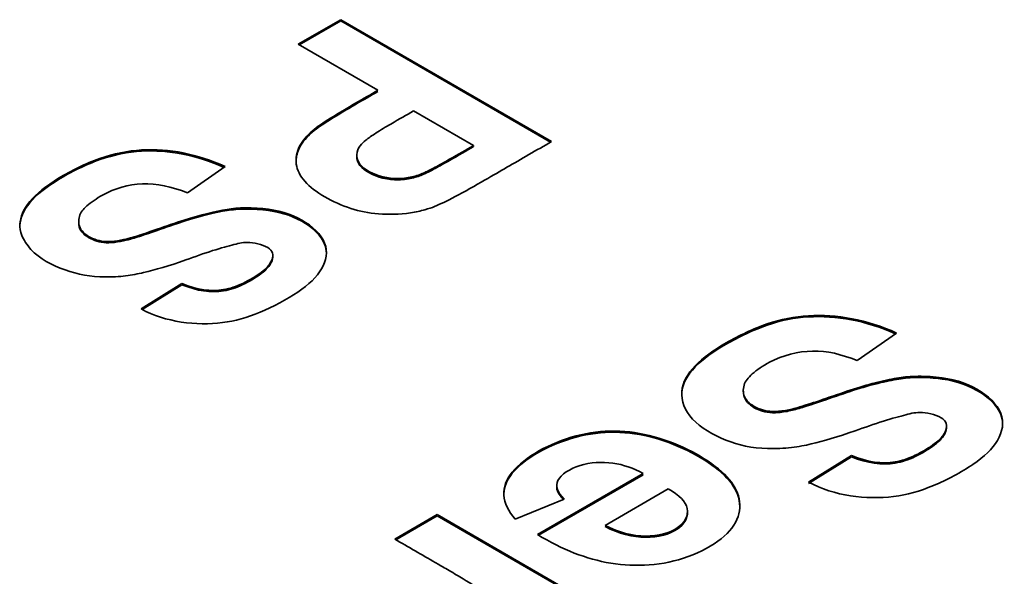
# Model space of a CAD drawing. Units: millimetres. Extents: x 0 to 119896, y -3128 to 4158.
# Drawn here: x 4792 to 4799, y 1996 to 1999 of the extents above; entities that cross this region are included whole.
import ezdxf

# ---------------------------------------------------------------- set-up
doc = ezdxf.new("R2010")
doc.units = ezdxf.units.MM
doc.header["$LTSCALE"] = 14
doc.layers.add('Visible Edges(ISO)', color=7, linetype='Continuous', lineweight=35)

msp = doc.modelspace()

# ---------------------------------------------------------------- linework, layer by layer
at = {"layer": 'Visible Edges(ISO)'}
for p, q in [((4793.791, 1999.3072), (4794.0796, 1999.4738)), ((4793.7981, 1999.3031), (4794.0796, 1999.4656)), ((4794.0796, 1999.4738), (4795.5112, 1998.6473)), ((4794.0796, 1999.4656), (4795.5041, 1998.6432)), ((4794.332, 1998.9948), (4793.791, 1999.3072)), ((4794.332, 1998.9866), (4794.325, 1998.9907)), ((4794.9807, 1998.6203), (4794.574, 1998.8551)), ((4794.9807, 1998.6121), (4794.9736, 1998.6162)), ((4794.9807, 1998.6121), (4794.9807, 1998.6203)), ((4793.2938, 1998.4768), (4793.0395, 1998.2981)), ((4792.3001, 1998.0959), (4792.3001, 1998.1041)), ((4792.7233, 1997.5106), (4793.0014, 1997.6833)), ((4792.7304, 1997.5068), (4793.0014, 1997.6751)), ((4797.8534, 1997.347), (4797.5859, 1997.1604)), ((4797.2547, 1996.3354), (4797.547, 1996.5157)), ((4797.2547, 1996.3272), (4797.547, 1996.5075)), ((4795.4146, 1995.9793), (4796.1321, 1996.3936)), ((4795.4216, 1995.9752), (4796.1321, 1996.3854)), ((4796.3027, 1996.2893), (4795.8746, 1996.0421)), ((4795.5962, 1996.219), (4795.263, 1996.083)), ((4794.4457, 1995.9488), (4794.7341, 1996.1153)), ((4794.4528, 1995.9447), (4794.7341, 1996.1071)), ((4794.7341, 1996.1153), (4795.8218, 1995.4874)), ((4794.7341, 1996.1071), (4795.8147, 1995.4833)), ((4795.8819, 1996.0382), (4795.8746, 1996.034))]:
    msp.add_line(p, q, dxfattribs=at)
for points, knots in [([(4795.5112, 1998.6473), (4795.41, 1998.5888), (4795.3019, 1998.5267), (4795.2077, 1998.472), (4795.1606, 1998.4447), (4795.117, 1998.4192), (4795.0559, 1998.3844), (4794.9949, 1998.3496), (4794.9165, 1998.3054), (4794.8566, 1998.2735), (4794.7967, 1998.2415), (4794.7553, 1998.2218), (4794.7161, 1998.2059), (4794.6965, 1998.198), (4794.6774, 1998.1911), (4794.6503, 1998.1836), (4794.6232, 1998.1762), (4794.588, 1998.1681), (4794.5519, 1998.1627), (4794.4799, 1998.1517), (4794.4044, 1998.1508), (4794.3364, 1998.1562), (4794.2684, 1998.1616), (4794.2079, 1998.1734), (4794.1471, 1998.1929), (4794.0253, 1998.232), (4793.9021, 1998.3024), (4793.8356, 1998.377), (4793.8023, 1998.4143), (4793.7832, 1998.4526), (4793.7776, 1998.4933), (4793.7721, 1998.534), (4793.7802, 1998.5769), (4793.7997, 1998.6154), (4793.8193, 1998.6539), (4793.8503, 1998.6879), (4793.8852, 1998.7179), (4793.9201, 1998.7479), (4793.959, 1998.7738), (4794.0103, 1998.8056), (4794.0616, 1998.8374), (4794.1253, 1998.8751), (4794.1803, 1998.9072), (4794.2353, 1998.9392), (4794.2815, 1998.9656), (4794.332, 1998.9948)], [0.3052839, 0.3052839, 0.3052839, 0.3052839, 0.3700091, 0.3700091, 0.3700091, 0.4023717, 0.4023717, 0.4023717, 0.4347343, 0.4347343, 0.4347343, 0.4670969, 0.4670969, 0.4670969, 0.4832782, 0.4832782, 0.4832782, 0.4994595, 0.4994595, 0.4994595, 0.5318222, 0.5318222, 0.5318222, 0.5641848, 0.5641848, 0.5641848, 0.62891, 0.62891, 0.62891, 0.6612726, 0.6612726, 0.6612726, 0.6936352, 0.6936352, 0.6936352, 0.7259978, 0.7259978, 0.7259978, 0.7583604, 0.7583604, 0.7583604, 0.790723, 0.790723, 0.790723, 0.8230857, 0.8230857, 0.8230857, 0.8230857]), ([(4793.776, 1998.5147), (4793.7766, 1998.5461), (4793.7957, 1998.6199), (4793.8813, 1998.7137), (4793.9978, 1998.7916), (4794.1891, 1998.9047), (4794.2815, 1998.9574), (4794.332, 1998.9866)], [0.6690234, 0.6690234, 0.6690234, 0.6690234, 0.6936352, 0.7259978, 0.7583604, 0.790723, 0.8230857, 0.8230857, 0.8230857, 0.8230857]), ([(4794.574, 1998.8551), (4794.5222, 1998.8252), (4794.4821, 1998.8026), (4794.4187, 1998.7655), (4794.387, 1998.7469), (4794.3494, 1998.7247), (4794.3193, 1998.7052), (4794.2893, 1998.6858), (4794.2667, 1998.669), (4794.2499, 1998.6563), (4794.2332, 1998.6435), (4794.2223, 1998.6348), (4794.2113, 1998.6188), (4794.2003, 1998.6027), (4794.189, 1998.5794), (4794.1875, 1998.5571), (4794.1844, 1998.5124), (4794.2198, 1998.4718), (4794.2736, 1998.4424), (4794.3273, 1998.4129), (4794.3994, 1998.3945), (4794.4716, 1998.3957), (4794.5078, 1998.3964), (4794.544, 1998.4019), (4794.5738, 1998.4094), (4794.6037, 1998.4169), (4794.6272, 1998.4265), (4794.6491, 1998.4365), (4794.6711, 1998.4464), (4794.6915, 1998.4567), (4794.7202, 1998.4722), (4794.7488, 1998.4876), (4794.7855, 1998.5081), (4794.8178, 1998.5263), (4794.8824, 1998.5629), (4794.9289, 1998.5904), (4794.9807, 1998.6203)], [0.2466555, 0.2466555, 0.2466555, 0.2466555, 0.3408236, 0.3408236, 0.3408236, 0.3879076, 0.3879076, 0.3879076, 0.4349916, 0.4349916, 0.4349916, 0.4820757, 0.4820757, 0.4820757, 0.5291597, 0.5291597, 0.5291597, 0.6233278, 0.6233278, 0.6233278, 0.7174958, 0.7174958, 0.7174958, 0.7645798, 0.7645798, 0.7645798, 0.8116639, 0.8116639, 0.8116639, 0.8587479, 0.8587479, 0.8587479, 0.9058319, 0.9058319, 0.9058319, 1, 1, 1, 1]), ([(4793.0014, 1997.6833), (4793.1061, 1997.6401), (4793.1977, 1997.6278), (4793.2841, 1997.642), (4793.3274, 1997.6491), (4793.3693, 1997.6628), (4793.4137, 1997.6837), (4793.4581, 1997.7046), (4793.505, 1997.7327), (4793.5395, 1997.759), (4793.574, 1997.7853), (4793.5961, 1997.8097), (4793.6087, 1997.8374), (4793.6213, 1997.865), (4793.6245, 1997.8958), (4793.5957, 1997.919), (4793.567, 1997.9421), (4793.5064, 1997.9576), (4793.4628, 1997.9614), (4793.4192, 1997.9652), (4793.3927, 1997.9573), (4793.3546, 1997.9472), (4793.3164, 1997.9371), (4793.2667, 1997.9247), (4793.2091, 1997.9065), (4793.1516, 1997.8882), (4793.0862, 1997.8641), (4793.0278, 1997.8437), (4792.9109, 1997.8029), (4792.8216, 1997.7771), (4792.741, 1997.7581), (4792.7007, 1997.7487), (4792.6625, 1997.7409), (4792.6189, 1997.7355), (4792.5753, 1997.7302), (4792.5261, 1997.7271), (4792.4786, 1997.7277), (4792.3836, 1997.729), (4792.295, 1997.7448), (4792.2074, 1997.7758), (4792.1198, 1997.8069), (4792.0332, 1997.8532), (4791.9763, 1997.9148), (4791.9478, 1997.9456), (4791.9268, 1997.9802), (4791.9147, 1998.0091), (4791.9027, 1998.0381), (4791.8996, 1998.0614), (4791.901, 1998.0856), (4791.9037, 1998.1341), (4791.924, 1998.1865), (4791.968, 1998.2394), (4792.0119, 1998.2923), (4792.0795, 1998.3458), (4792.1633, 1998.3973), (4792.2471, 1998.4488), (4792.347, 1998.4984), (4792.4435, 1998.5322), (4792.5401, 1998.5659), (4792.6332, 1998.5838), (4792.727, 1998.5895), (4792.9147, 1998.6007), (4793.1052, 1998.5627), (4793.2938, 1998.4768)], [0.5358494, 0.5358494, 0.5358494, 0.5358494, 0.5648589, 0.5648589, 0.5648589, 0.5793636, 0.5793636, 0.5793636, 0.5938683, 0.5938683, 0.5938683, 0.608373, 0.608373, 0.608373, 0.6228777, 0.6228777, 0.6228777, 0.6373824, 0.6373824, 0.6373824, 0.6518871, 0.6518871, 0.6518871, 0.6663918, 0.6663918, 0.6663918, 0.6808965, 0.6808965, 0.6808965, 0.7099059, 0.7099059, 0.7099059, 0.7244106, 0.7244106, 0.7244106, 0.7389153, 0.7389153, 0.7389153, 0.7679247, 0.7679247, 0.7679247, 0.7969341, 0.7969341, 0.7969341, 0.8114388, 0.8114388, 0.8114388, 0.8259435, 0.8259435, 0.8259435, 0.854953, 0.854953, 0.854953, 0.8839624, 0.8839624, 0.8839624, 0.9129718, 0.9129718, 0.9129718, 0.9419812, 0.9419812, 0.9419812, 1, 1, 1, 1]), ([(4791.9008, 1998.0711), (4791.9008, 1998.0732), (4791.9029, 1998.1237), (4791.9443, 1998.2307), (4792.1471, 1998.3911), (4792.447, 1998.5399), (4792.8171, 1998.611), (4793.1005, 1998.5555), (4793.2868, 1998.4718)], [0.824671, 0.824671, 0.824671, 0.824671, 0.8259435, 0.854953, 0.8839624, 0.9129718, 0.9419812, 0.9992754, 0.9992754, 0.9992754, 0.9992754]), ([(4794.1874, 1998.5475), (4794.1851, 1998.5034), (4794.256, 1998.4229), (4794.4354, 1998.3772), (4794.5802, 1998.3992), (4794.6507, 1998.4279), (4794.712, 1998.4589), (4794.8591, 1998.5409), (4794.9289, 1998.5823), (4794.9807, 1998.6121)], [0.5301345, 0.5301345, 0.5301345, 0.5301345, 0.6233278, 0.7174958, 0.7645798, 0.8116639, 0.8587479, 0.9058319, 1, 1, 1, 1]), ([(4793.0395, 1998.2981), (4792.9294, 1998.3422), (4792.8293, 1998.3632), (4792.7329, 1998.3599), (4792.6366, 1998.3565), (4792.5441, 1998.329), (4792.4625, 1998.2837), (4792.4217, 1998.2611), (4792.3836, 1998.2341), (4792.3566, 1998.2102), (4792.3296, 1998.1864), (4792.3135, 1998.1657), (4792.3054, 1998.1389), (4792.2972, 1998.1121), (4792.297, 1998.0793), (4792.3153, 1998.0507), (4792.3336, 1998.0221), (4792.3705, 1997.9979), (4792.4096, 1997.9835), (4792.4487, 1997.969), (4792.4899, 1997.9644), (4792.5429, 1997.9708), (4792.5694, 1997.974), (4792.5989, 1997.9799), (4792.6214, 1997.9851), (4792.644, 1997.9904), (4792.6597, 1997.9949), (4792.6759, 1997.9998), (4792.7083, 1998.0095), (4792.7427, 1998.0206), (4792.7931, 1998.038), (4792.8434, 1998.0554), (4792.9096, 1998.0791), (4792.9709, 1998.0994), (4793.0934, 1998.1399), (4793.1961, 1998.1664), (4793.2774, 1998.1816), (4793.3181, 1998.1892), (4793.3534, 1998.1939), (4793.3986, 1998.1959), (4793.4439, 1998.1978), (4793.4991, 1998.1968), (4793.5505, 1998.1918), (4793.6533, 1998.1819), (4793.7411, 1998.1557), (4793.8143, 1998.1144), (4793.8875, 1998.073), (4793.9462, 1998.0165), (4793.9698, 1997.9577), (4793.9934, 1997.899), (4793.9821, 1997.838), (4793.9493, 1997.7822), (4793.9166, 1997.7265), (4793.8624, 1997.676), (4793.7881, 1997.6256), (4793.7137, 1997.5751), (4793.6192, 1997.5248), (4793.5317, 1997.4883), (4793.4443, 1997.4518), (4793.364, 1997.4291), (4793.2758, 1997.418), (4793.0994, 1997.3958), (4792.8913, 1997.4203), (4792.7233, 1997.5106)], [0.0371843, 0.0371843, 0.0371843, 0.0371843, 0.0659817, 0.0659817, 0.0659817, 0.094779, 0.094779, 0.094779, 0.1091777, 0.1091777, 0.1091777, 0.1235764, 0.1235764, 0.1235764, 0.1379751, 0.1379751, 0.1379751, 0.1523738, 0.1523738, 0.1523738, 0.1667725, 0.1667725, 0.1667725, 0.1739718, 0.1739718, 0.1739718, 0.1811711, 0.1811711, 0.1811711, 0.1955698, 0.1955698, 0.1955698, 0.2099685, 0.2099685, 0.2099685, 0.2387659, 0.2387659, 0.2387659, 0.2531646, 0.2531646, 0.2531646, 0.2675633, 0.2675633, 0.2675633, 0.2963606, 0.2963606, 0.2963606, 0.325158, 0.325158, 0.325158, 0.3539554, 0.3539554, 0.3539554, 0.3827527, 0.3827527, 0.3827527, 0.4115501, 0.4115501, 0.4115501, 0.4403475, 0.4403475, 0.4403475, 0.4979422, 0.4979422, 0.4979422, 0.4979422]), ([(4792.3001, 1998.0959), (4792.3001, 1998.0781), (4792.3117, 1998.0284), (4792.4075, 1997.9655), (4792.5106, 1997.9539), (4792.6283, 1997.9777), (4792.691, 1997.9958), (4792.7772, 1998.0235), (4793.0421, 1998.1184), (4793.2475, 1998.1715), (4793.3887, 1998.1905), (4793.6094, 1998.1868), (4793.8289, 1998.1214), (4793.9661, 1997.9891), (4793.9818, 1997.9093), (4793.9823, 1997.8891)], [0.1294104, 0.1294104, 0.1294104, 0.1294104, 0.1379751, 0.1523738, 0.1667725, 0.1739718, 0.1811711, 0.1955698, 0.2099685, 0.2387659, 0.2531646, 0.2675633, 0.2963606, 0.325158, 0.3349564, 0.3349564, 0.3349564, 0.3349564]), ([(4793.0014, 1997.6751), (4793.1061, 1997.6319), (4793.2435, 1997.6135), (4793.4113, 1997.6684), (4793.5519, 1997.7527), (4793.6068, 1997.8134), (4793.6187, 1997.8568), (4793.6178, 1997.8705)], [0.53584945, 0.53584945, 0.53584945, 0.53584945, 0.56485886, 0.57936356, 0.59386827, 0.60837297, 0.61542712, 0.61542712, 0.61542712, 0.61542712]), ([(4797.547, 1996.5157), (4797.6563, 1996.4708), (4797.7523, 1996.4576), (4797.8433, 1996.4729), (4797.8888, 1996.4805), (4797.9331, 1996.4953), (4797.9797, 1996.5175), (4798.0263, 1996.5397), (4798.0752, 1996.5692), (4798.1113, 1996.5965), (4798.1473, 1996.6238), (4798.1703, 1996.6488), (4798.183, 1996.6778), (4798.1957, 1996.7069), (4798.198, 1996.7399), (4798.1677, 1996.7641), (4798.1373, 1996.7882), (4798.0742, 1996.8036), (4798.0288, 1996.8072), (4797.9834, 1996.8108), (4797.9556, 1996.8026), (4797.9157, 1996.792), (4797.8757, 1996.7814), (4797.8235, 1996.7685), (4797.7631, 1996.7495), (4797.7026, 1996.7305), (4797.6338, 1996.7054), (4797.5726, 1996.6842), (4797.4501, 1996.6419), (4797.3578, 1996.615), (4797.2725, 1996.5947), (4797.2299, 1996.5845), (4797.189, 1996.5759), (4797.1392, 1996.5703), (4797.0895, 1996.5647), (4797.0309, 1996.5619), (4796.9771, 1996.5633), (4796.8694, 1996.5662), (4796.7808, 1996.5856), (4796.6938, 1996.6202), (4796.6068, 1996.6549), (4796.5215, 1996.7049), (4796.4673, 1996.7631), (4796.4132, 1996.8214), (4796.3901, 1996.888), (4796.3949, 1996.9503), (4796.4045, 1997.0749), (4796.5255, 1997.1821), (4796.6967, 1997.2805), (4796.7823, 1997.3297), (4796.8804, 1997.3768), (4796.9746, 1997.4091), (4797.0689, 1997.4414), (4797.1593, 1997.4591), (4797.2543, 1997.4647), (4797.4442, 1997.4759), (4797.6523, 1997.4388), (4797.8534, 1997.347)], [0.5357498, 0.5357498, 0.5357498, 0.5357498, 0.5647655, 0.5647655, 0.5647655, 0.5792733, 0.5792733, 0.5792733, 0.5937811, 0.5937811, 0.5937811, 0.6082889, 0.6082889, 0.6082889, 0.6227967, 0.6227967, 0.6227967, 0.6373045, 0.6373045, 0.6373045, 0.6518124, 0.6518124, 0.6518124, 0.6663202, 0.6663202, 0.6663202, 0.680828, 0.680828, 0.680828, 0.7098436, 0.7098436, 0.7098436, 0.7243515, 0.7243515, 0.7243515, 0.7388593, 0.7388593, 0.7388593, 0.7678749, 0.7678749, 0.7678749, 0.7968905, 0.7968905, 0.7968905, 0.8259062, 0.8259062, 0.8259062, 0.8839375, 0.8839375, 0.8839375, 0.9129531, 0.9129531, 0.9129531, 0.9419687, 0.9419687, 0.9419687, 1, 1, 1, 1]), ([(4796.3943, 1996.9301), (4796.3944, 1996.9341), (4796.4006, 1997.0633), (4796.5861, 1997.2275), (4796.9785, 1997.4156), (4797.338, 1997.4859), (4797.6474, 1997.4315), (4797.8463, 1997.3421)], [0.8240492, 0.8240492, 0.8240492, 0.8240492, 0.8259062, 0.8839375, 0.9129531, 0.9419687, 0.9993179, 0.9993179, 0.9993179, 0.9993179]), ([(4797.5859, 1997.1604), (4797.4771, 1997.204), (4797.3817, 1997.2267), (4797.2825, 1997.2249), (4797.1833, 1997.2231), (4797.0804, 1997.1967), (4796.9901, 1997.149), (4796.945, 1997.1251), (4796.903, 1997.0959), (4796.8733, 1997.07), (4796.8436, 1997.044), (4796.8261, 1997.0214), (4796.8176, 1996.9935), (4796.8092, 1996.9657), (4796.8097, 1996.9327), (4796.8264, 1996.9041), (4796.8431, 1996.8756), (4796.876, 1996.8515), (4796.9137, 1996.8354), (4796.9515, 1996.8194), (4796.9942, 1996.8114), (4797.0521, 1996.8161), (4797.081, 1996.8185), (4797.1138, 1996.8241), (4797.145, 1996.8316), (4797.1606, 1996.8353), (4797.1758, 1996.8395), (4797.1856, 1996.8423), (4797.1954, 1996.845), (4797.1998, 1996.8464), (4797.2054, 1996.8482), (4797.2282, 1996.8553), (4797.2723, 1996.8692), (4797.3287, 1996.8882), (4797.3851, 1996.9071), (4797.4537, 1996.9311), (4797.5158, 1996.9517), (4797.5779, 1996.9724), (4797.6335, 1996.9896), (4797.687, 1997.0039), (4797.7405, 1997.0181), (4797.7919, 1997.0295), (4797.8358, 1997.0376), (4797.8797, 1997.0458), (4797.9161, 1997.0508), (4797.9632, 1997.0527), (4798.0103, 1997.0547), (4798.0682, 1997.0536), (4798.1221, 1997.0482), (4798.23, 1997.0375), (4798.3222, 1997.0097), (4798.3987, 1996.9663), (4798.4751, 1996.9228), (4798.5359, 1996.8638), (4798.5601, 1996.8023), (4798.5843, 1996.7408), (4798.572, 1996.6768), (4798.538, 1996.6187), (4798.504, 1996.5605), (4798.4484, 1996.5084), (4798.371, 1996.4558), (4798.2936, 1996.4031), (4798.1946, 1996.3501), (4798.1026, 1996.3116), (4798.0107, 1996.2732), (4797.9259, 1996.2494), (4797.8331, 1996.2379), (4797.6475, 1996.2149), (4797.43, 1996.2412), (4797.2547, 1996.3354)], [0.0371909, 0.0371909, 0.0371909, 0.0371909, 0.0659807, 0.0659807, 0.0659807, 0.0947705, 0.0947705, 0.0947705, 0.1091654, 0.1091654, 0.1091654, 0.1235603, 0.1235603, 0.1235603, 0.1379553, 0.1379553, 0.1379553, 0.1523502, 0.1523502, 0.1523502, 0.1667451, 0.1667451, 0.1667451, 0.1739425, 0.1739425, 0.1739425, 0.1775413, 0.1775413, 0.1775413, 0.18114, 0.18114, 0.18114, 0.1955349, 0.1955349, 0.1955349, 0.2099298, 0.2099298, 0.2099298, 0.2243247, 0.2243247, 0.2243247, 0.2387196, 0.2387196, 0.2387196, 0.2531145, 0.2531145, 0.2531145, 0.2675094, 0.2675094, 0.2675094, 0.2962993, 0.2962993, 0.2962993, 0.3250891, 0.3250891, 0.3250891, 0.3538789, 0.3538789, 0.3538789, 0.3826687, 0.3826687, 0.3826687, 0.4114585, 0.4114585, 0.4114585, 0.4402483, 0.4402483, 0.4402483, 0.497828, 0.497828, 0.497828, 0.497828]), ([(4796.8123, 1996.9537), (4796.8116, 1996.9343), (4796.8221, 1996.8828), (4796.9089, 1996.8192), (4797.0155, 1996.7992), (4797.1301, 1996.8187), (4797.191, 1996.8355), (4797.2172, 1996.8437), (4797.3164, 1996.8749), (4797.5223, 1996.947), (4797.6891, 1996.9986), (4797.8434, 1997.0326), (4797.9525, 1997.0476), (4798.1838, 1997.0433), (4798.4144, 1996.9737), (4798.5562, 1996.8359), (4798.5722, 1996.7526), (4798.5727, 1996.7317)], [0.1287507, 0.1287507, 0.1287507, 0.1287507, 0.1379553, 0.1523502, 0.1667451, 0.1739425, 0.1775413, 0.18114, 0.1955349, 0.2099298, 0.2243247, 0.2387196, 0.2531145, 0.2675094, 0.2962993, 0.3250891, 0.3347527, 0.3347527, 0.3347527, 0.3347527]), ([(4797.547, 1996.5075), (4797.6563, 1996.4627), (4797.8003, 1996.4428), (4797.9774, 1996.502), (4798.1242, 1996.5906), (4798.1811, 1996.6523), (4798.1926, 1996.6976), (4798.1918, 1996.7115)], [0.53574982, 0.53574982, 0.53574982, 0.53574982, 0.56476546, 0.57927328, 0.59378109, 0.60828891, 0.61504776, 0.61504776, 0.61504776, 0.61504776]), ([(4795.263, 1996.083), (4795.1701, 1996.195), (4795.1611, 1996.3021), (4795.2437, 1996.4039), (4795.3264, 1996.5057), (4795.5007, 1996.6022), (4795.6766, 1996.6488), (4795.8525, 1996.6954), (4796.0301, 1996.6922), (4796.2068, 1996.6437), (4796.3835, 1996.5952), (4796.5593, 1996.5014), (4796.665, 1996.407), (4796.7178, 1996.3597), (4796.7531, 1996.3124), (4796.7722, 1996.261), (4796.7913, 1996.2095), (4796.7941, 1996.154), (4796.7766, 1996.1011), (4796.759, 1996.0483), (4796.721, 1995.9981), (4796.6619, 1995.9512), (4796.6029, 1995.9044), (4796.523, 1995.8608), (4796.4379, 1995.8299), (4796.3529, 1995.7989), (4796.2629, 1995.7807), (4796.1742, 1995.7738), (4796.0855, 1995.767), (4795.9982, 1995.7716), (4795.9135, 1995.7854), (4795.7443, 1995.8129), (4795.5858, 1995.8769), (4795.4146, 1995.9793)], [0.0580493, 0.0580493, 0.0580493, 0.0580493, 0.141041, 0.141041, 0.141041, 0.2240328, 0.2240328, 0.2240328, 0.3070245, 0.3070245, 0.3070245, 0.3900162, 0.3900162, 0.3900162, 0.4315121, 0.4315121, 0.4315121, 0.4730079, 0.4730079, 0.4730079, 0.5145038, 0.5145038, 0.5145038, 0.5559997, 0.5559997, 0.5559997, 0.5974955, 0.5974955, 0.5974955, 0.6389914, 0.6389914, 0.6389914, 0.7219831, 0.7219831, 0.7219831, 0.7219831]), ([(4795.1872, 1996.256), (4795.1882, 1996.3036), (4795.2485, 1996.4544), (4795.675, 1996.6905), (4796.2076, 1996.6809), (4796.6472, 1996.4463), (4796.7716, 1996.2794), (4796.7877, 1996.1978), (4796.7882, 1996.1696)], [0.10394, 0.10394, 0.10394, 0.10394, 0.141041, 0.2240328, 0.3070245, 0.3900162, 0.4315121, 0.4532455, 0.4532455, 0.4532455, 0.4532455]), ([(4796.1321, 1996.3936), (4796.0649, 1996.4306), (4795.9996, 1996.454), (4795.9267, 1996.4639), (4795.8538, 1996.4738), (4795.7734, 1996.4701), (4795.7037, 1996.4485), (4795.6341, 1996.4268), (4795.5752, 1996.3872), (4795.5542, 1996.3474), (4795.5332, 1996.3076), (4795.5501, 1996.2675), (4795.5962, 1996.219)], [0.8663127, 0.8663127, 0.8663127, 0.8663127, 0.8997345, 0.8997345, 0.8997345, 0.9331563, 0.9331563, 0.9331563, 0.9665782, 0.9665782, 0.9665782, 1, 1, 1, 1]), ([(4795.8746, 1996.0421), (4796.0561, 1995.9422), (4796.2612, 1995.9542), (4796.3639, 1996.0245), (4796.4153, 1996.0596), (4796.4411, 1996.1094), (4796.4316, 1996.1562), (4796.4221, 1996.2031), (4796.3774, 1996.2472), (4796.3027, 1996.2893)], [0, 0, 0, 0, 0.3193185, 0.3193185, 0.3193185, 0.4789778, 0.4789778, 0.4789778, 0.638637, 0.638637, 0.638637, 0.638637]), ([(4795.8746, 1996.034), (4796.0561, 1995.934), (4796.3526, 1995.9514), (4796.4352, 1996.0906), (4796.4334, 1996.1328)], [0, 0, 0, 0, 0.3193185, 0.4617463, 0.4617463, 0.4617463, 0.4617463]), ([(4794.9247, 1995.2921), (4795.0938, 1995.314), (4795.1811, 1995.3704), (4795.1795, 1995.4341), (4795.1791, 1995.4501), (4795.1731, 1995.4665), (4795.161, 1995.4846), (4795.1489, 1995.5028), (4795.1307, 1995.5227), (4795.1173, 1995.5358), (4795.1039, 1995.549), (4795.0954, 1995.5554), (4795.0823, 1995.565), (4795.0693, 1995.5747), (4795.0516, 1995.5876), (4795.0324, 1995.6009), (4794.994, 1995.6274), (4794.9495, 1995.6555), (4794.8876, 1995.6925), (4794.8566, 1995.7111), (4794.8213, 1995.7318), (4794.7928, 1995.7484), (4794.7643, 1995.765), (4794.7426, 1995.7774), (4794.7205, 1995.7902), (4794.6321, 1995.841), (4794.5373, 1995.8959), (4794.4457, 1995.9488)], [0.7018842, 0.7018842, 0.7018842, 0.7018842, 0.7764132, 0.7764132, 0.7764132, 0.7950454, 0.7950454, 0.7950454, 0.8136776, 0.8136776, 0.8136776, 0.8323099, 0.8323099, 0.8323099, 0.8509421, 0.8509421, 0.8509421, 0.8882066, 0.8882066, 0.8882066, 0.9068388, 0.9068388, 0.9068388, 0.9254711, 0.9254711, 0.9254711, 1, 1, 1, 1])]:
    msp.add_open_spline(points, degree=3, knots=knots, dxfattribs=at)
for points in [[(4796.1321, 1996.3854), (4796.1297, 1996.3867), (4796.1272, 1996.3881), (4796.1248, 1996.3894)], [(4795.5454, 1996.3088), (4795.5437, 1996.2802), (4795.5598, 1996.2505), (4795.5907, 1996.2168)]]:
    msp.add_open_spline(points, degree=3, dxfattribs=at)

doc.saveas('drawing.dxf')
